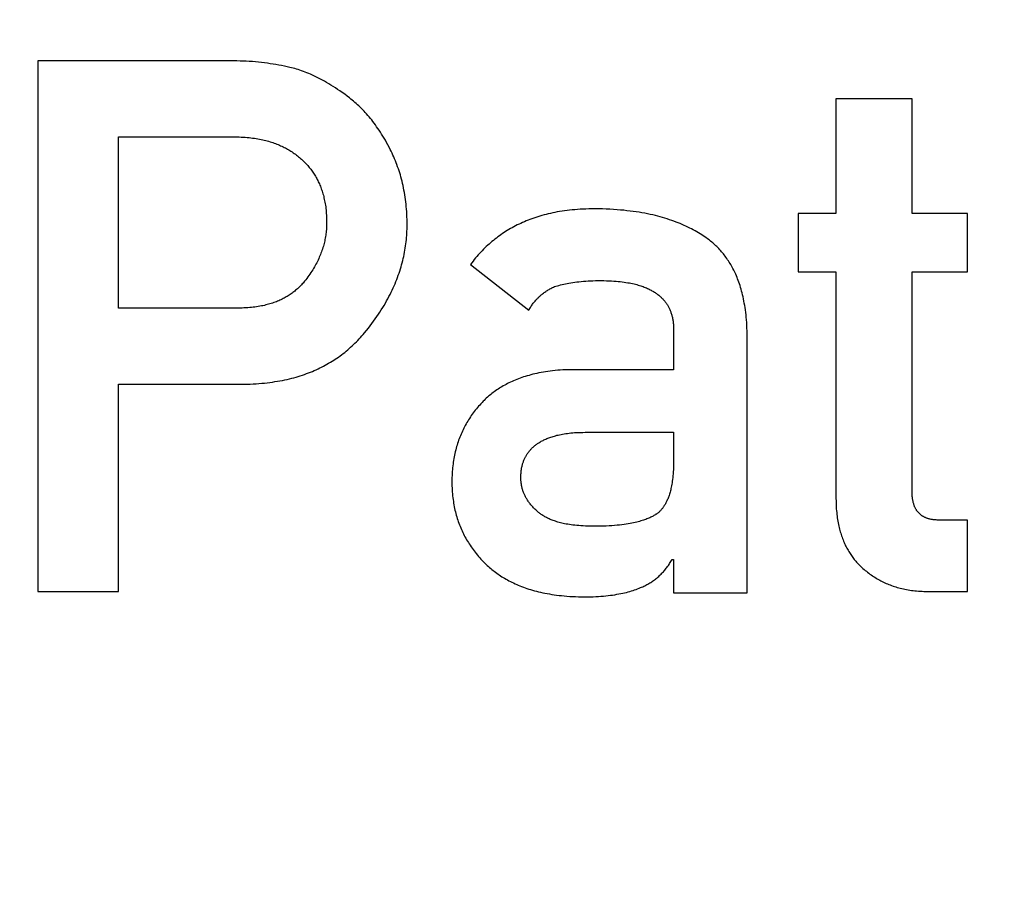
# Model space of a CAD drawing. Extents: x 0 to 420, y 0 to 297.
# Drawn here: x 103 to 104, y 138 to 139 of the extents above; entities that cross this region are included whole.
import ezdxf

# ---------------------------------------------------------------- set-up
doc = ezdxf.new("R2010")
doc.units = 0
doc.header["$LTSCALE"] = 23.1
doc.linetypes.add('PHANTOM', pattern=[0.8, 0.45, -0.05, 0.1, -0.05, 0.1, -0.05])
doc.layers.get('0').update_dxf_attribs({"linetype": 'CONTINUOUS'})
doc.layers.add('DEFAULT_3', color=7, linetype='PHANTOM')

msp = doc.modelspace()

# ---------------------------------------------------------------- linework, layer by layer
at = {"color": 7, "linetype": 'CONTINUOUS'}
for p, q in [((103.147, 138.9835), (102.8749, 138.9835)), ((102.8749, 138.9835), (102.8749, 138.234)), ((104.11, 138.93), (104.0024, 138.93)), ((104.0024, 138.93), (104.0024, 138.7679)), ((104.11, 138.7679), (104.11, 138.93)), ((102.9886, 138.876), (103.1532, 138.876)), ((102.9886, 138.6342), (102.9886, 138.876)), ((104.0024, 138.7679), (103.9489, 138.7679)), ((103.9489, 138.7679), (103.9489, 138.6856)), ((104.1881, 138.7679), (104.11, 138.7679)), ((104.1881, 138.6856), (104.1881, 138.7679)), ((103.486, 138.6959), (103.5683, 138.6311)), ((103.9489, 138.6856), (104.0024, 138.6856)), ((104.0024, 138.6856), (104.0024, 138.3651)), ((104.11, 138.6856), (104.1881, 138.6856)), ((104.11, 138.3749), (104.11, 138.6856)), ((103.1573, 138.6342), (102.9886, 138.6342)), ((103.773, 138.6038), (103.773, 138.5472)), ((103.8769, 138.2319), (103.8769, 138.5977)), ((103.773, 138.5472), (103.6285, 138.5472)), ((102.9886, 138.5267), (103.1614, 138.5267)), ((102.9886, 138.234), (102.9886, 138.5267)), ((103.648, 138.4588), (103.773, 138.4588)), ((103.773, 138.4588), (103.773, 138.4197)), ((104.1881, 138.3348), (104.148, 138.3348)), ((104.1881, 138.234), (104.1881, 138.3348)), ((103.771, 138.2792), (103.773, 138.2792)), ((103.773, 138.2792), (103.773, 138.2319)), ((102.8749, 138.234), (102.9886, 138.234)), ((103.773, 138.2319), (103.8769, 138.2319)), ((104.1321, 138.234), (104.1881, 138.234))]:
    msp.add_line(p, q, dxfattribs=at)
for points in [[(103.2308, 138.9742), (103.227, 138.9751), (103.2231, 138.9759), (103.2192, 138.9767), (103.2152, 138.9774), (103.2112, 138.9781), (103.2072, 138.9788), (103.2031, 138.9794), (103.199, 138.98), (103.1948, 138.9805), (103.1906, 138.981), (103.1864, 138.9815), (103.1821, 138.9819), (103.1778, 138.9823), (103.1735, 138.9826), (103.1691, 138.9828), (103.1648, 138.9831), (103.1604, 138.9832), (103.1559, 138.9834), (103.1515, 138.9834), (103.147, 138.9835)], [(103.3152, 138.931), (103.3117, 138.9336), (103.3083, 138.9362), (103.3049, 138.9386), (103.3016, 138.941), (103.2983, 138.9432), (103.2951, 138.9453), (103.2919, 138.9474), (103.2888, 138.9493), (103.2858, 138.9512), (103.2827, 138.9529), (103.2798, 138.9546), (103.2769, 138.9562), (103.274, 138.9578), (103.2712, 138.9592), (103.2684, 138.9606), (103.2656, 138.9619), (103.2629, 138.9632), (103.2602, 138.9644), (103.2576, 138.9655), (103.255, 138.9666), (103.2524, 138.9676), (103.2499, 138.9685), (103.2474, 138.9694), (103.245, 138.9702), (103.2425, 138.971), (103.2401, 138.9717), (103.2378, 138.9724), (103.2354, 138.9731), (103.2331, 138.9737), (103.2308, 138.9742)], [(103.3726, 138.8584), (103.3709, 138.8617), (103.3692, 138.8649), (103.3674, 138.8681), (103.3657, 138.8712), (103.364, 138.8741), (103.3622, 138.877), (103.3605, 138.8799), (103.3587, 138.8826), (103.357, 138.8853), (103.3552, 138.8879), (103.3534, 138.8904), (103.3517, 138.8929), (103.3499, 138.8953), (103.3481, 138.8976), (103.3464, 138.8999), (103.3446, 138.9021), (103.3428, 138.9043), (103.341, 138.9064), (103.3392, 138.9084), (103.3374, 138.9104), (103.3356, 138.9124), (103.3338, 138.9143), (103.332, 138.9162), (103.3301, 138.918), (103.3283, 138.9198), (103.3264, 138.9215), (103.3246, 138.9232), (103.3227, 138.9248), (103.3209, 138.9264), (103.319, 138.928), (103.3171, 138.9295), (103.3152, 138.931)], [(103.1532, 138.876), (103.1562, 138.8759), (103.1592, 138.8759), (103.1621, 138.8758), (103.165, 138.8756), (103.1678, 138.8755), (103.1705, 138.8752), (103.1731, 138.875), (103.1757, 138.8747), (103.1782, 138.8744), (103.1807, 138.8741), (103.1831, 138.8737), (103.1855, 138.8733), (103.1878, 138.8729), (103.1901, 138.8724), (103.1924, 138.872), (103.1945, 138.8715), (103.1967, 138.8709), (103.1988, 138.8704), (103.2008, 138.8698), (103.2029, 138.8692), (103.2048, 138.8686), (103.2068, 138.868), (103.2087, 138.8673), (103.2106, 138.8666), (103.2124, 138.8659), (103.2142, 138.8652), (103.216, 138.8644), (103.2178, 138.8636), (103.2195, 138.8629), (103.2212, 138.862), (103.2229, 138.8612), (103.2245, 138.8604), (103.2261, 138.8595), (103.2277, 138.8586), (103.2293, 138.8577), (103.2308, 138.8567), (103.2324, 138.8558), (103.2339, 138.8548)], [(103.2339, 138.8548), (103.2355, 138.8537), (103.2371, 138.8525), (103.2387, 138.8514), (103.2402, 138.8503), (103.2417, 138.8491), (103.2432, 138.8479), (103.2446, 138.8468), (103.246, 138.8456), (103.2474, 138.8444), (103.2487, 138.8432), (103.25, 138.8419), (103.2512, 138.8407), (103.2525, 138.8394), (103.2537, 138.8382), (103.2549, 138.8369), (103.256, 138.8356), (103.2571, 138.8343), (103.2582, 138.833), (103.2593, 138.8316), (103.2603, 138.8303), (103.2614, 138.8289), (103.2624, 138.8275), (103.2633, 138.8261), (103.2643, 138.8247), (103.2652, 138.8233), (103.2661, 138.8218), (103.267, 138.8204), (103.2678, 138.8189), (103.2687, 138.8174), (103.2695, 138.8158), (103.2703, 138.8143), (103.271, 138.8127), (103.2718, 138.8111), (103.2725, 138.8095), (103.2732, 138.8078), (103.2739, 138.8062), (103.2746, 138.8045), (103.2752, 138.8027), (103.2758, 138.801), (103.2764, 138.7992), (103.277, 138.7974), (103.2775, 138.7955), (103.2781, 138.7936), (103.2786, 138.7917), (103.279, 138.7898), (103.2795, 138.7878), (103.2799, 138.7857), (103.2803, 138.7837), (103.2807, 138.7816), (103.281, 138.7794), (103.2814, 138.7772), (103.2816, 138.775), (103.2819, 138.7727), (103.2821, 138.7703), (103.2823, 138.7679), (103.2825, 138.7655), (103.2826, 138.763), (103.2827, 138.7604), (103.2828, 138.7578), (103.2828, 138.7551)], [(103.3965, 138.752), (103.3965, 138.7558), (103.3964, 138.7595), (103.3963, 138.7632), (103.3961, 138.7669), (103.3959, 138.7705), (103.3956, 138.774), (103.3953, 138.7775), (103.395, 138.781), (103.3946, 138.7844), (103.3942, 138.7878), (103.3937, 138.7911), (103.3932, 138.7944), (103.3926, 138.7977), (103.392, 138.8009), (103.3914, 138.8041), (103.3907, 138.8072), (103.39, 138.8103), (103.3893, 138.8134), (103.3885, 138.8164), (103.3877, 138.8194), (103.3869, 138.8224), (103.386, 138.8253), (103.3851, 138.8282), (103.3841, 138.8311), (103.3831, 138.8339), (103.3821, 138.8368), (103.381, 138.8396), (103.3799, 138.8423), (103.3788, 138.845), (103.3776, 138.8478), (103.3764, 138.8504), (103.3752, 138.8531), (103.3739, 138.8557), (103.3726, 138.8584)], [(103.6614, 138.7743), (103.6571, 138.7743), (103.653, 138.7743), (103.6489, 138.7741), (103.6449, 138.774), (103.6409, 138.7738), (103.6371, 138.7735), (103.6333, 138.7732), (103.6296, 138.7729), (103.6259, 138.7725), (103.6224, 138.7721), (103.6188, 138.7716), (103.6154, 138.7711), (103.612, 138.7705), (103.6087, 138.77), (103.6054, 138.7693), (103.6022, 138.7687), (103.599, 138.768), (103.5959, 138.7673), (103.5929, 138.7665), (103.5899, 138.7657), (103.5869, 138.7649), (103.584, 138.7641), (103.5811, 138.7632), (103.5783, 138.7623), (103.5755, 138.7613), (103.5727, 138.7604), (103.57, 138.7594), (103.5674, 138.7583), (103.5647, 138.7573), (103.5621, 138.7562), (103.5596, 138.7551), (103.557, 138.7539), (103.5546, 138.7528), (103.5521, 138.7516), (103.5497, 138.7503), (103.5473, 138.7491), (103.5449, 138.7478), (103.5425, 138.7464), (103.5402, 138.7451), (103.5379, 138.7437), (103.5357, 138.7423), (103.5334, 138.7409), (103.5312, 138.7394), (103.529, 138.7379), (103.5269, 138.7364), (103.5247, 138.7348), (103.5226, 138.7332), (103.5205, 138.7316), (103.5184, 138.7299), (103.5164, 138.7282), (103.5144, 138.7265), (103.5123, 138.7247), (103.5103, 138.7229), (103.5084, 138.7211), (103.5064, 138.7192), (103.5045, 138.7173), (103.5025, 138.7153), (103.5006, 138.7134), (103.4987, 138.7113), (103.4969, 138.7093), (103.495, 138.7071), (103.4932, 138.705), (103.4914, 138.7028), (103.4896, 138.7005), (103.4878, 138.6982), (103.486, 138.6959)], [(103.8173, 138.7347), (103.815, 138.7362), (103.8128, 138.7377), (103.8104, 138.7392), (103.8081, 138.7406), (103.8057, 138.742), (103.8033, 138.7433), (103.8008, 138.7447), (103.7983, 138.746), (103.7957, 138.7473), (103.7931, 138.7486), (103.7904, 138.7499), (103.7877, 138.7511), (103.785, 138.7523), (103.7822, 138.7535), (103.7793, 138.7547), (103.7764, 138.7558), (103.7734, 138.7569), (103.7704, 138.758), (103.7672, 138.7591), (103.7641, 138.7601), (103.7608, 138.7611), (103.7575, 138.7621), (103.7542, 138.763), (103.7507, 138.7639), (103.7472, 138.7648), (103.7436, 138.7657), (103.7399, 138.7665), (103.7361, 138.7673), (103.7323, 138.7681), (103.7283, 138.7688), (103.7243, 138.7695), (103.7202, 138.7701), (103.7159, 138.7707), (103.7116, 138.7713), (103.7071, 138.7718), (103.7026, 138.7723), (103.6979, 138.7727), (103.6931, 138.7731), (103.6881, 138.7735), (103.6831, 138.7738), (103.6779, 138.774), (103.6725, 138.7742), (103.667, 138.7743), (103.6614, 138.7743)], [(103.2828, 138.7551), (103.2828, 138.753), (103.2827, 138.751), (103.2826, 138.749), (103.2825, 138.747), (103.2824, 138.745), (103.2822, 138.743), (103.282, 138.741), (103.2817, 138.7391), (103.2815, 138.7371), (103.2812, 138.7351), (103.2808, 138.7332), (103.2804, 138.7312), (103.28, 138.7293), (103.2796, 138.7273), (103.2791, 138.7254), (103.2786, 138.7235), (103.2781, 138.7215), (103.2775, 138.7196), (103.2769, 138.7176), (103.2762, 138.7157), (103.2755, 138.7138), (103.2748, 138.7118), (103.2741, 138.7099), (103.2733, 138.708), (103.2724, 138.706), (103.2716, 138.7041), (103.2706, 138.7021), (103.2697, 138.7002), (103.2687, 138.6982), (103.2677, 138.6962), (103.2666, 138.6943), (103.2655, 138.6923), (103.2643, 138.6903), (103.2631, 138.6883), (103.2618, 138.6863), (103.2605, 138.6843), (103.2591, 138.6823), (103.2577, 138.6803), (103.2563, 138.6783), (103.2548, 138.6762), (103.2532, 138.6742), (103.2515, 138.6721)], [(103.3363, 138.5992), (103.339, 138.6026), (103.3417, 138.6059), (103.3443, 138.6092), (103.3468, 138.6125), (103.3492, 138.6158), (103.3515, 138.619), (103.3537, 138.6222), (103.3559, 138.6254), (103.358, 138.6286), (103.36, 138.6318), (103.362, 138.6349), (103.3639, 138.6381), (103.3657, 138.6412), (103.3675, 138.6443), (103.3692, 138.6474), (103.3708, 138.6504), (103.3724, 138.6535), (103.3739, 138.6565), (103.3753, 138.6596), (103.3767, 138.6626), (103.3781, 138.6656), (103.3794, 138.6686), (103.3806, 138.6716), (103.3818, 138.6746), (103.3829, 138.6776), (103.384, 138.6806), (103.3851, 138.6835), (103.386, 138.6865), (103.387, 138.6895), (103.3879, 138.6924), (103.3887, 138.6954), (103.3895, 138.6983), (103.3903, 138.7013), (103.391, 138.7042), (103.3917, 138.7072), (103.3923, 138.7101), (103.3929, 138.7131), (103.3934, 138.716), (103.3939, 138.719), (103.3943, 138.722), (103.3947, 138.7249), (103.3951, 138.7279), (103.3954, 138.7309), (103.3957, 138.7339), (103.3959, 138.7369), (103.3961, 138.7399), (103.3963, 138.7429), (103.3964, 138.7459), (103.3965, 138.7489), (103.3965, 138.752)], [(103.8769, 138.5977), (103.8768, 138.6019), (103.8767, 138.606), (103.8765, 138.61), (103.8763, 138.6138), (103.876, 138.6176), (103.8757, 138.6212), (103.8753, 138.6248), (103.8749, 138.6282), (103.8745, 138.6316), (103.874, 138.6349), (103.8735, 138.6381), (103.8729, 138.6412), (103.8724, 138.6442), (103.8718, 138.6472), (103.8712, 138.6501), (103.8705, 138.6529), (103.8698, 138.6556), (103.8691, 138.6583), (103.8684, 138.6609), (103.8676, 138.6634), (103.8669, 138.6659), (103.8661, 138.6684), (103.8652, 138.6707), (103.8644, 138.6731), (103.8635, 138.6753), (103.8626, 138.6776), (103.8617, 138.6797), (103.8608, 138.6819), (103.8599, 138.684), (103.8589, 138.686), (103.8579, 138.688), (103.8569, 138.69), (103.8559, 138.6919), (103.8548, 138.6938), (103.8538, 138.6956), (103.8527, 138.6974), (103.8516, 138.6992), (103.8505, 138.7009), (103.8493, 138.7026), (103.8482, 138.7043), (103.847, 138.706), (103.8458, 138.7076), (103.8446, 138.7092), (103.8434, 138.7107), (103.8421, 138.7123), (103.8408, 138.7138), (103.8395, 138.7153), (103.8382, 138.7167), (103.8369, 138.7182), (103.8355, 138.7196), (103.8341, 138.721), (103.8327, 138.7223), (103.8313, 138.7237), (103.8298, 138.725), (103.8284, 138.7263), (103.8269, 138.7275), (103.8253, 138.7288), (103.8238, 138.73), (103.8222, 138.7312), (103.8206, 138.7324), (103.8189, 138.7336), (103.8173, 138.7347)], [(103.6048, 138.6645), (103.6068, 138.6651), (103.6089, 138.6657), (103.611, 138.6663), (103.6132, 138.6669), (103.6154, 138.6674), (103.6178, 138.668), (103.6202, 138.6685), (103.6227, 138.669), (103.6252, 138.6694), (103.6279, 138.6699), (103.6306, 138.6703), (103.6334, 138.6707), (103.6363, 138.6711), (103.6393, 138.6714), (103.6423, 138.6718), (103.6455, 138.6721), (103.6488, 138.6723), (103.6521, 138.6725), (103.6556, 138.6727), (103.6591, 138.6729), (103.6628, 138.673), (103.6665, 138.673)], [(103.6665, 138.673), (103.6706, 138.673), (103.6745, 138.673), (103.6783, 138.6729), (103.6819, 138.6728), (103.6853, 138.6726), (103.6886, 138.6724), (103.6917, 138.6722), (103.6947, 138.6719), (103.6976, 138.6716), (103.7004, 138.6713), (103.7031, 138.6709), (103.7056, 138.6705), (103.7081, 138.6701), (103.7105, 138.6697), (103.7128, 138.6693), (103.715, 138.6688), (103.7171, 138.6683), (103.7191, 138.6678), (103.7211, 138.6673), (103.723, 138.6668), (103.7248, 138.6662), (103.7266, 138.6657), (103.7283, 138.6651), (103.7299, 138.6645), (103.7315, 138.6639), (103.733, 138.6633), (103.7345, 138.6627), (103.7359, 138.6621), (103.7373, 138.6615), (103.7387, 138.6608), (103.74, 138.6602), (103.7412, 138.6595), (103.7424, 138.6588), (103.7436, 138.6582), (103.7448, 138.6575), (103.7459, 138.6568), (103.7469, 138.6561), (103.748, 138.6554), (103.749, 138.6547), (103.75, 138.654), (103.7509, 138.6533), (103.7519, 138.6525), (103.7528, 138.6518), (103.7536, 138.651), (103.7545, 138.6503), (103.7553, 138.6495), (103.7561, 138.6487), (103.7569, 138.6479), (103.7577, 138.6471), (103.7584, 138.6463), (103.7591, 138.6455), (103.7598, 138.6447), (103.7605, 138.6439), (103.7611, 138.643), (103.7618, 138.6422), (103.7624, 138.6413), (103.763, 138.6405), (103.7636, 138.6396), (103.7642, 138.6387), (103.7647, 138.6377), (103.7652, 138.6368), (103.7658, 138.6359), (103.7663, 138.6349), (103.7667, 138.634), (103.7672, 138.633), (103.7677, 138.632), (103.7681, 138.6309), (103.7685, 138.6299), (103.7689, 138.6288), (103.7693, 138.6278), (103.7697, 138.6267), (103.77, 138.6256), (103.7704, 138.6244), (103.7707, 138.6232), (103.771, 138.6221), (103.7713, 138.6208), (103.7715, 138.6196), (103.7718, 138.6183), (103.772, 138.617), (103.7722, 138.6157), (103.7724, 138.6143), (103.7726, 138.613), (103.7727, 138.6115), (103.7728, 138.6101), (103.7729, 138.6086), (103.773, 138.607), (103.773, 138.6055), (103.773, 138.6038)], [(103.2515, 138.6721), (103.2505, 138.6709), (103.2494, 138.6696), (103.2483, 138.6683), (103.2472, 138.6671), (103.2461, 138.666), (103.2449, 138.6648), (103.2438, 138.6637), (103.2426, 138.6625), (103.2414, 138.6614), (103.2402, 138.6604), (103.239, 138.6593), (103.2378, 138.6583), (103.2365, 138.6573), (103.2352, 138.6563), (103.2339, 138.6554), (103.2326, 138.6544), (103.2313, 138.6535), (103.2299, 138.6526), (103.2286, 138.6517), (103.2272, 138.6508), (103.2257, 138.65), (103.2243, 138.6492), (103.2228, 138.6484), (103.2213, 138.6476), (103.2198, 138.6468), (103.2182, 138.6461), (103.2166, 138.6453), (103.215, 138.6446), (103.2134, 138.6439), (103.2117, 138.6432), (103.21, 138.6426), (103.2082, 138.642), (103.2064, 138.6413), (103.2046, 138.6407), (103.2027, 138.6402), (103.2008, 138.6396), (103.1989, 138.6391), (103.1969, 138.6386), (103.1948, 138.6381), (103.1928, 138.6376), (103.1906, 138.6372), (103.1884, 138.6368), (103.1862, 138.6364), (103.1839, 138.636), (103.1815, 138.6357), (103.1791, 138.6354), (103.1766, 138.6351), (103.1741, 138.6349), (103.1715, 138.6347), (103.1688, 138.6345), (103.166, 138.6344), (103.1632, 138.6343), (103.1603, 138.6342), (103.1573, 138.6342)], [(103.5683, 138.6311), (103.569, 138.6324), (103.5698, 138.6338), (103.5706, 138.635), (103.5714, 138.6363), (103.5722, 138.6375), (103.573, 138.6387), (103.5738, 138.6399), (103.5747, 138.641), (103.5755, 138.6421), (103.5764, 138.6432), (103.5773, 138.6442), (103.5782, 138.6453), (103.5791, 138.6463), (103.58, 138.6473), (103.5809, 138.6482), (103.5819, 138.6492), (103.5828, 138.6501), (103.5838, 138.651), (103.5848, 138.6519), (103.5858, 138.6528), (103.5868, 138.6536), (103.5879, 138.6545), (103.589, 138.6553), (103.59, 138.6561), (103.5911, 138.6569), (103.5923, 138.6577), (103.5934, 138.6584), (103.5946, 138.6592), (103.5958, 138.6599), (103.597, 138.6606), (103.5982, 138.6613), (103.5995, 138.662), (103.6008, 138.6626), (103.6021, 138.6633), (103.6034, 138.6639), (103.6048, 138.6645)], [(103.1614, 138.5267), (103.1659, 138.5267), (103.1703, 138.5268), (103.1746, 138.5269), (103.1788, 138.5271), (103.183, 138.5273), (103.187, 138.5276), (103.191, 138.528), (103.1949, 138.5283), (103.1987, 138.5288), (103.2025, 138.5292), (103.2062, 138.5297), (103.2098, 138.5303), (103.2133, 138.5308), (103.2168, 138.5315), (103.2203, 138.5321), (103.2236, 138.5328), (103.2269, 138.5335), (103.2302, 138.5343), (103.2334, 138.5351), (103.2365, 138.5359), (103.2396, 138.5368), (103.2426, 138.5377), (103.2456, 138.5386), (103.2486, 138.5396), (103.2515, 138.5406), (103.2543, 138.5416), (103.2571, 138.5427), (103.2599, 138.5437), (103.2626, 138.5448), (103.2653, 138.546), (103.268, 138.5472), (103.2706, 138.5484), (103.2732, 138.5496), (103.2757, 138.5509), (103.2783, 138.5521), (103.2807, 138.5535), (103.2832, 138.5548), (103.2856, 138.5562), (103.288, 138.5576), (103.2904, 138.559), (103.2927, 138.5605), (103.295, 138.562), (103.2973, 138.5635), (103.2995, 138.5651), (103.3018, 138.5667), (103.304, 138.5683), (103.3061, 138.57), (103.3083, 138.5717), (103.3104, 138.5734), (103.3125, 138.5752), (103.3146, 138.577), (103.3167, 138.5788), (103.3187, 138.5807), (103.3208, 138.5826), (103.3228, 138.5845), (103.3248, 138.5865), (103.3267, 138.5885), (103.3287, 138.5906), (103.3306, 138.5927), (103.3325, 138.5948), (103.3344, 138.597), (103.3363, 138.5992)], [(103.6285, 138.5472), (103.6244, 138.5471), (103.6204, 138.547), (103.6166, 138.5468), (103.6128, 138.5466), (103.6092, 138.5463), (103.6056, 138.5459), (103.6021, 138.5456), (103.5987, 138.5452), (103.5954, 138.5447), (103.5921, 138.5442), (103.589, 138.5437), (103.5859, 138.5432), (103.5828, 138.5426), (103.5799, 138.542), (103.577, 138.5413), (103.5742, 138.5407), (103.5714, 138.54), (103.5687, 138.5392), (103.5661, 138.5385), (103.5635, 138.5377), (103.561, 138.5369), (103.5585, 138.5361), (103.5561, 138.5352), (103.5537, 138.5343), (103.5514, 138.5334), (103.5491, 138.5325), (103.5469, 138.5316), (103.5447, 138.5306), (103.5426, 138.5296), (103.5404, 138.5286), (103.5384, 138.5276), (103.5364, 138.5265), (103.5344, 138.5255), (103.5324, 138.5244), (103.5305, 138.5232), (103.5286, 138.5221), (103.5268, 138.5209), (103.5249, 138.5198), (103.5231, 138.5186), (103.5214, 138.5173), (103.5197, 138.5161), (103.518, 138.5148), (103.5163, 138.5136), (103.5147, 138.5122), (103.513, 138.5109), (103.5115, 138.5096), (103.5099, 138.5082), (103.5084, 138.5068), (103.5068, 138.5054), (103.5053, 138.5039), (103.5039, 138.5025), (103.5024, 138.501)], [(103.5024, 138.501), (103.5007, 138.4991), (103.4991, 138.4973), (103.4975, 138.4955), (103.4959, 138.4936), (103.4943, 138.4917), (103.4928, 138.4899), (103.4914, 138.488), (103.49, 138.4861), (103.4886, 138.4842), (103.4872, 138.4823), (103.4859, 138.4804), (103.4846, 138.4784), (103.4834, 138.4765), (103.4822, 138.4745), (103.481, 138.4725), (103.4799, 138.4705), (103.4787, 138.4685), (103.4777, 138.4665), (103.4766, 138.4645), (103.4756, 138.4624), (103.4746, 138.4603), (103.4737, 138.4582), (103.4727, 138.4561), (103.4718, 138.454), (103.471, 138.4518), (103.4701, 138.4497), (103.4693, 138.4475), (103.4686, 138.4453), (103.4678, 138.443), (103.4671, 138.4408), (103.4664, 138.4385), (103.4658, 138.4362), (103.4652, 138.4338), (103.4646, 138.4314), (103.464, 138.429), (103.4635, 138.4266), (103.463, 138.4242), (103.4625, 138.4217), (103.4621, 138.4191), (103.4617, 138.4166), (103.4614, 138.414), (103.461, 138.4114), (103.4607, 138.4087), (103.4605, 138.406), (103.4603, 138.4032), (103.4601, 138.4004), (103.4599, 138.3976), (103.4598, 138.3947), (103.4598, 138.3918), (103.4598, 138.3888)], [(103.5572, 138.3939), (103.5572, 138.3954), (103.5572, 138.3969), (103.5572, 138.3983), (103.5573, 138.3996), (103.5574, 138.401), (103.5575, 138.4023), (103.5576, 138.4036), (103.5578, 138.4048), (103.5579, 138.4061), (103.5581, 138.4073), (103.5583, 138.4085), (103.5586, 138.4096), (103.5588, 138.4108), (103.5591, 138.4119), (103.5594, 138.413), (103.5597, 138.4141), (103.56, 138.4151), (103.5604, 138.4162), (103.5607, 138.4172), (103.5611, 138.4182), (103.5615, 138.4192), (103.5619, 138.4202), (103.5623, 138.4211), (103.5628, 138.4221), (103.5632, 138.423), (103.5637, 138.4239), (103.5642, 138.4248), (103.5647, 138.4257), (103.5652, 138.4266), (103.5657, 138.4275), (103.5663, 138.4283), (103.5669, 138.4292), (103.5675, 138.43), (103.5681, 138.4308), (103.5687, 138.4316), (103.5694, 138.4324), (103.57, 138.4332), (103.5707, 138.434), (103.5714, 138.4348), (103.5722, 138.4356), (103.5729, 138.4363), (103.5737, 138.4371), (103.5745, 138.4378), (103.5753, 138.4386), (103.5762, 138.4393), (103.577, 138.44), (103.5779, 138.4407), (103.5788, 138.4414), (103.5798, 138.4421), (103.5808, 138.4428), (103.5818, 138.4435), (103.5828, 138.4441), (103.5839, 138.4448), (103.585, 138.4455), (103.5861, 138.4461), (103.5873, 138.4467), (103.5885, 138.4474), (103.5897, 138.448), (103.591, 138.4486), (103.5923, 138.4492), (103.5937, 138.4498), (103.5951, 138.4503), (103.5965, 138.4509), (103.598, 138.4515), (103.5996, 138.452), (103.6012, 138.4525), (103.6028, 138.453), (103.6046, 138.4535), (103.6063, 138.454), (103.6082, 138.4545), (103.61, 138.4549), (103.612, 138.4554), (103.614, 138.4558), (103.6161, 138.4562), (103.6183, 138.4566), (103.6205, 138.4569), (103.6229, 138.4572), (103.6253, 138.4575), (103.6278, 138.4578), (103.6304, 138.458), (103.633, 138.4583), (103.6358, 138.4584), (103.6387, 138.4586), (103.6417, 138.4587), (103.6448, 138.4587), (103.648, 138.4588)], [(103.773, 138.4197), (103.773, 138.416), (103.7729, 138.4125), (103.7728, 138.4091), (103.7727, 138.406), (103.7725, 138.4029), (103.7723, 138.4001), (103.772, 138.3973), (103.7718, 138.3947), (103.7715, 138.3922), (103.7712, 138.3898), (103.7708, 138.3876), (103.7705, 138.3854), (103.7701, 138.3833), (103.7697, 138.3814), (103.7693, 138.3795), (103.7689, 138.3777), (103.7684, 138.3759), (103.768, 138.3743), (103.7675, 138.3727), (103.7671, 138.3712), (103.7666, 138.3697), (103.7661, 138.3683), (103.7656, 138.367), (103.7652, 138.3657), (103.7647, 138.3644), (103.7641, 138.3632), (103.7636, 138.3621), (103.7631, 138.361), (103.7626, 138.3599), (103.7621, 138.3589), (103.7615, 138.3579), (103.761, 138.357), (103.7605, 138.3561), (103.7599, 138.3552), (103.7594, 138.3544), (103.7588, 138.3535), (103.7583, 138.3528), (103.7577, 138.352), (103.7571, 138.3513), (103.7566, 138.3506), (103.756, 138.3499), (103.7554, 138.3492), (103.7548, 138.3486), (103.7543, 138.348), (103.7537, 138.3474), (103.7531, 138.3468), (103.7525, 138.3462), (103.7519, 138.3457), (103.7513, 138.3452), (103.7506, 138.3447), (103.75, 138.3442), (103.7494, 138.3438), (103.7487, 138.3433), (103.7481, 138.3429)], [(103.4598, 138.3888), (103.4598, 138.3859), (103.4598, 138.3829), (103.4599, 138.3801), (103.4601, 138.3773), (103.4603, 138.3745), (103.4605, 138.3718), (103.4608, 138.3691), (103.4611, 138.3664), (103.4614, 138.3638), (103.4618, 138.3612), (103.4622, 138.3587), (103.4626, 138.3561), (103.4631, 138.3537), (103.4636, 138.3512), (103.4641, 138.3488), (103.4647, 138.3464), (103.4653, 138.344), (103.4659, 138.3417), (103.4666, 138.3394), (103.4673, 138.3371), (103.468, 138.3348), (103.4688, 138.3326), (103.4696, 138.3303), (103.4704, 138.3281), (103.4713, 138.326), (103.4722, 138.3238), (103.4731, 138.3216), (103.4741, 138.3195), (103.4751, 138.3174), (103.4761, 138.3153), (103.4772, 138.3132), (103.4782, 138.3112), (103.4794, 138.3091), (103.4805, 138.3071), (103.4817, 138.3051), (103.483, 138.3031), (103.4842, 138.3011), (103.4855, 138.2991), (103.4869, 138.2971), (103.4883, 138.2951), (103.4897, 138.2932), (103.4912, 138.2912), (103.4927, 138.2893), (103.4942, 138.2874), (103.4958, 138.2854), (103.4974, 138.2835), (103.4991, 138.2816), (103.5008, 138.2797), (103.5026, 138.2778), (103.5044, 138.2759), (103.5063, 138.2741), (103.5083, 138.2722)], [(103.5806, 138.347), (103.5793, 138.3481), (103.5782, 138.3491), (103.5771, 138.3502), (103.576, 138.3513), (103.575, 138.3523), (103.574, 138.3534), (103.573, 138.3545), (103.5721, 138.3555), (103.5712, 138.3565), (103.5704, 138.3576), (103.5696, 138.3586), (103.5688, 138.3596), (103.5681, 138.3607), (103.5674, 138.3617), (103.5667, 138.3627), (103.5661, 138.3637), (103.5654, 138.3647), (103.5649, 138.3657), (103.5643, 138.3668), (103.5637, 138.3678), (103.5632, 138.3688), (103.5627, 138.3698), (103.5623, 138.3708), (103.5618, 138.3719), (103.5614, 138.3729), (103.561, 138.3739), (103.5606, 138.375), (103.5602, 138.376), (103.5599, 138.3771), (103.5596, 138.3781), (103.5592, 138.3792), (103.559, 138.3803), (103.5587, 138.3813), (103.5585, 138.3824), (103.5582, 138.3835), (103.558, 138.3846), (103.5579, 138.3857), (103.5577, 138.3869), (103.5576, 138.388), (103.5574, 138.3892), (103.5573, 138.3903), (103.5573, 138.3915), (103.5572, 138.3927), (103.5572, 138.3939)], [(104.148, 138.3348), (104.1467, 138.3348), (104.1454, 138.3348), (104.1441, 138.3349), (104.1429, 138.335), (104.1418, 138.3351), (104.1407, 138.3352), (104.1396, 138.3353), (104.1386, 138.3355), (104.1376, 138.3357), (104.1367, 138.3358), (104.1357, 138.336), (104.1348, 138.3362), (104.134, 138.3365), (104.1331, 138.3367), (104.1323, 138.3369), (104.1316, 138.3372), (104.1308, 138.3375), (104.1301, 138.3377), (104.1294, 138.338), (104.1287, 138.3383), (104.128, 138.3386), (104.1273, 138.3389), (104.1267, 138.3393), (104.1261, 138.3396), (104.1255, 138.34), (104.1249, 138.3403), (104.1243, 138.3407), (104.1238, 138.341), (104.1232, 138.3414), (104.1227, 138.3418), (104.1222, 138.3422), (104.1217, 138.3426), (104.1212, 138.3431), (104.1207, 138.3435), (104.1202, 138.3439), (104.1198, 138.3444), (104.1193, 138.3449), (104.1189, 138.3453), (104.1184, 138.3458), (104.118, 138.3463), (104.1176, 138.3469), (104.1172, 138.3474), (104.1168, 138.348), (104.1164, 138.3485), (104.116, 138.3491), (104.1157, 138.3497), (104.1153, 138.3503), (104.115, 138.3509), (104.1146, 138.3516), (104.1143, 138.3523), (104.114, 138.353), (104.1136, 138.3537), (104.1133, 138.3544), (104.113, 138.3552), (104.1128, 138.3559), (104.1125, 138.3568), (104.1122, 138.3576), (104.112, 138.3585), (104.1117, 138.3594), (104.1115, 138.3603), (104.1113, 138.3613), (104.1111, 138.3623), (104.1109, 138.3633), (104.1107, 138.3644), (104.1105, 138.3656), (104.1104, 138.3667), (104.1103, 138.368), (104.1102, 138.3692), (104.1101, 138.3706), (104.11, 138.372), (104.11, 138.3734), (104.11, 138.3749)], [(104.0024, 138.3651), (104.0025, 138.3621), (104.0025, 138.3591), (104.0026, 138.3562), (104.0028, 138.3533), (104.0029, 138.3506), (104.0032, 138.3479), (104.0034, 138.3453), (104.0037, 138.3427), (104.004, 138.3402), (104.0043, 138.3378), (104.0047, 138.3354), (104.0051, 138.333), (104.0055, 138.3308), (104.0059, 138.3285), (104.0064, 138.3263), (104.0069, 138.3242), (104.0074, 138.3221), (104.008, 138.3201), (104.0085, 138.3181), (104.0091, 138.3161), (104.0097, 138.3142), (104.0103, 138.3123), (104.011, 138.3104), (104.0117, 138.3086), (104.0124, 138.3068), (104.0131, 138.3051), (104.0138, 138.3033), (104.0146, 138.3017), (104.0153, 138.3), (104.0161, 138.2984), (104.017, 138.2968), (104.0178, 138.2952), (104.0186, 138.2936), (104.0195, 138.2921), (104.0204, 138.2906), (104.0213, 138.2891), (104.0223, 138.2876), (104.0232, 138.2862), (104.0242, 138.2848), (104.0252, 138.2834), (104.0262, 138.282), (104.0273, 138.2806), (104.0283, 138.2793), (104.0294, 138.2779), (104.0305, 138.2766), (104.0316, 138.2753), (104.0328, 138.2741), (104.034, 138.2728), (104.0352, 138.2716), (104.0364, 138.2703), (104.0377, 138.2691), (104.039, 138.2679)], [(103.6557, 138.3261), (103.6521, 138.3262), (103.6486, 138.3263), (103.6452, 138.3265), (103.6421, 138.3266), (103.639, 138.3269), (103.6361, 138.3271), (103.6334, 138.3274), (103.6307, 138.3277), (103.6282, 138.3281), (103.6258, 138.3284), (103.6234, 138.3288), (103.6212, 138.3292), (103.619, 138.3296), (103.617, 138.3301), (103.615, 138.3305), (103.6131, 138.331), (103.6112, 138.3315), (103.6095, 138.332), (103.6078, 138.3325), (103.6061, 138.333), (103.6045, 138.3335), (103.603, 138.3341), (103.6015, 138.3346), (103.6001, 138.3352), (103.5987, 138.3358), (103.5974, 138.3364), (103.5961, 138.3369), (103.5948, 138.3376), (103.5936, 138.3382), (103.5924, 138.3388), (103.5912, 138.3394), (103.5901, 138.3401), (103.589, 138.3407), (103.588, 138.3414), (103.587, 138.342), (103.586, 138.3427), (103.585, 138.3434), (103.5841, 138.3441), (103.5832, 138.3448), (103.5823, 138.3455), (103.5814, 138.3462), (103.5806, 138.347)], [(103.7481, 138.3429), (103.7472, 138.3423), (103.7462, 138.3417), (103.7452, 138.3411), (103.7441, 138.3405), (103.743, 138.3399), (103.7418, 138.3393), (103.7406, 138.3387), (103.7393, 138.3381), (103.738, 138.3375), (103.7366, 138.3369), (103.7352, 138.3363), (103.7337, 138.3357), (103.7321, 138.3352), (103.7304, 138.3346), (103.7287, 138.334), (103.7269, 138.3335), (103.725, 138.3329), (103.723, 138.3324), (103.7209, 138.3319), (103.7187, 138.3313), (103.7164, 138.3308), (103.714, 138.3303), (103.7115, 138.3299), (103.7088, 138.3294), (103.706, 138.329), (103.7031, 138.3285), (103.7, 138.3281), (103.6967, 138.3278), (103.6933, 138.3274), (103.6897, 138.3271), (103.6859, 138.3268), (103.6819, 138.3266), (103.6778, 138.3264), (103.6735, 138.3262), (103.6692, 138.3261), (103.6648, 138.3261), (103.6603, 138.3261), (103.6557, 138.3261)], [(103.5083, 138.2722), (103.5098, 138.2707), (103.5114, 138.2693), (103.513, 138.2679), (103.5146, 138.2665), (103.5163, 138.2651), (103.5179, 138.2637), (103.5196, 138.2624), (103.5214, 138.2611), (103.5231, 138.2598), (103.5249, 138.2585), (103.5267, 138.2573), (103.5286, 138.256), (103.5305, 138.2548), (103.5324, 138.2536), (103.5343, 138.2525), (103.5363, 138.2513), (103.5383, 138.2502), (103.5404, 138.2491), (103.5425, 138.248), (103.5446, 138.2469), (103.5468, 138.2459), (103.549, 138.2449), (103.5513, 138.2439), (103.5536, 138.2429), (103.5559, 138.2419), (103.5583, 138.241), (103.5607, 138.24), (103.5632, 138.2392), (103.5657, 138.2383), (103.5683, 138.2374), (103.571, 138.2366), (103.5737, 138.2358), (103.5764, 138.235), (103.5792, 138.2343), (103.5821, 138.2335), (103.5851, 138.2329), (103.5881, 138.2322), (103.5912, 138.2315), (103.5943, 138.2309), (103.5975, 138.2304), (103.6008, 138.2298), (103.6042, 138.2293), (103.6076, 138.2288), (103.6112, 138.2284), (103.6148, 138.228), (103.6185, 138.2276), (103.6223, 138.2273), (103.6262, 138.227), (103.6302, 138.2268), (103.6343, 138.2266), (103.6386, 138.2264), (103.6429, 138.2263)], [(103.7262, 138.2393), (103.7277, 138.2399), (103.7293, 138.2406), (103.7308, 138.2413), (103.7323, 138.2421), (103.7338, 138.2428), (103.7353, 138.2436), (103.7367, 138.2444), (103.7381, 138.2452), (103.7395, 138.246), (103.7408, 138.2468), (103.7421, 138.2477), (103.7434, 138.2486), (103.7447, 138.2495), (103.746, 138.2504), (103.7472, 138.2513), (103.7484, 138.2523), (103.7496, 138.2533), (103.7508, 138.2543), (103.752, 138.2553), (103.7531, 138.2563), (103.7542, 138.2574), (103.7554, 138.2584), (103.7564, 138.2596), (103.7575, 138.2607), (103.7586, 138.2618), (103.7596, 138.263), (103.7606, 138.2642), (103.7617, 138.2654), (103.7627, 138.2667), (103.7636, 138.268), (103.7646, 138.2693), (103.7656, 138.2706), (103.7665, 138.272), (103.7674, 138.2733), (103.7683, 138.2748), (103.7692, 138.2762), (103.7701, 138.2777), (103.771, 138.2792)], [(104.039, 138.2679), (104.0406, 138.2665), (104.0422, 138.2651), (104.0438, 138.2637), (104.0455, 138.2624), (104.0471, 138.2611), (104.0488, 138.2598), (104.0504, 138.2586), (104.0521, 138.2574), (104.0538, 138.2562), (104.0555, 138.2551), (104.0572, 138.254), (104.059, 138.2529), (104.0607, 138.2518), (104.0625, 138.2508), (104.0642, 138.2499), (104.066, 138.2489), (104.0679, 138.248), (104.0697, 138.2471), (104.0715, 138.2462), (104.0734, 138.2454), (104.0753, 138.2446), (104.0772, 138.2438), (104.0791, 138.2431), (104.0811, 138.2423), (104.0831, 138.2416), (104.0851, 138.241), (104.0871, 138.2403), (104.0891, 138.2397), (104.0912, 138.2391), (104.0933, 138.2386), (104.0955, 138.238), (104.0976, 138.2375), (104.0998, 138.2371), (104.1021, 138.2366), (104.1044, 138.2362), (104.1067, 138.2359), (104.109, 138.2355), (104.1114, 138.2352), (104.1138, 138.2349), (104.1163, 138.2347), (104.1188, 138.2345), (104.1214, 138.2343), (104.124, 138.2342), (104.1266, 138.2341), (104.1293, 138.234), (104.1321, 138.234)], [(103.6429, 138.2263), (103.6472, 138.2263), (103.6513, 138.2263), (103.6554, 138.2263), (103.6593, 138.2265), (103.6631, 138.2266), (103.6668, 138.2268), (103.6704, 138.2271), (103.6739, 138.2274), (103.6773, 138.2277), (103.6805, 138.2281), (103.6837, 138.2285), (103.6869, 138.2289), (103.6899, 138.2294), (103.6928, 138.2299), (103.6956, 138.2304), (103.6984, 138.2309), (103.7011, 138.2315), (103.7037, 138.2321), (103.7063, 138.2327), (103.7087, 138.2334), (103.7111, 138.2341), (103.7135, 138.2347), (103.7157, 138.2355), (103.7179, 138.2362), (103.7201, 138.2369), (103.7222, 138.2377), (103.7242, 138.2385), (103.7262, 138.2393)]]:
    msp.add_lwpolyline(points, dxfattribs=at)
at = {"layer": 'DEFAULT_3', "color": 8, "linetype": 'PHANTOM'}
msp.add_circle((104.7993, 179.8095), 43.5, dxfattribs=at)

doc.saveas('drawing.dxf')
